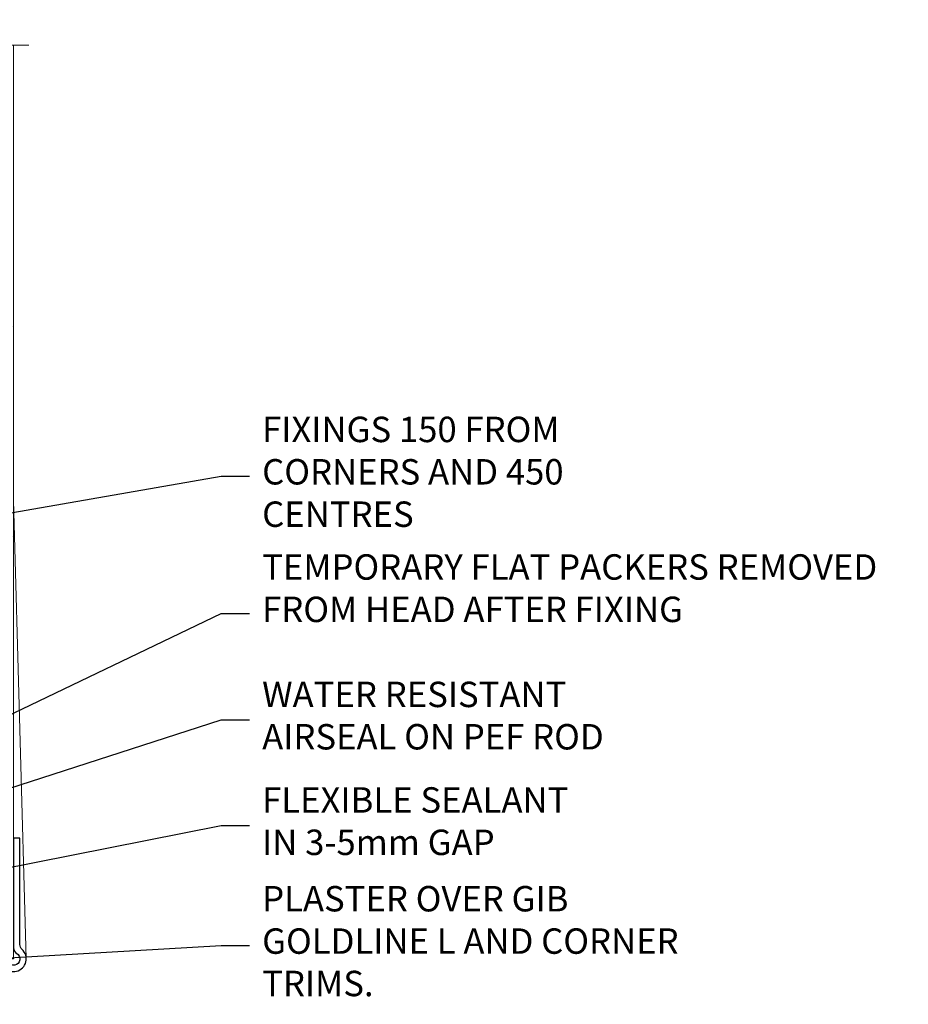
# Model space of a CAD drawing. Units: millimetres. Extents: x 0 to 224042, y -402 to 1143.
# Drawn here: x 2682 to 2821, y 988 to 1143 of the extents above; entities that cross this region are included whole.
import ezdxf
from ezdxf import colors
from ezdxf.entities.mleader import LeaderData, LeaderLine
from ezdxf.math import Vec2, Vec3

# ---------------------------------------------------------------- set-up
doc = ezdxf.new("R2010")
doc.units = ezdxf.units.MM
doc.linetypes.add('CENTER', pattern=[2, 1.25, -0.25, 0.25, -0.25])
doc.linetypes.add('Dashed', pattern=[564.4444465637206, 282.2222232818604, -282.2222232818602])
doc.layers.add('Aluminium Systems Ltd Joinery Detail', color=7, linetype='Continuous')
doc.layers.add('Aluminium Systems Ltd Notes', color=7, linetype='Continuous')
doc.styles.get("Standard").update_dxf_attribs({"font": 'arial.ttf'})

# ---------------------------------------------------------------- blocks, each defined once
blk = doc.blocks.new('90mm Framing Head CC Gib')
at = {"layer": 'Aluminium Systems Ltd Joinery Detail'}
h = blk.add_hatch(dxfattribs=at)
h.set_pattern_fill('AR-SAND', color=0, scale=0.15)
h.set_pattern_definition([(37.50000000000001, (61.66045092490373, 88.74499579476469), (-0.2400046943976069, 7.341198559940135), [0, -5.791200000000001, 0, -6.476999999999999, 0, -6.191249999999999]), (7.499999999999991, (61.66045092490373, 88.74499579476469), (6.74284924707004, 10.75237650852531), [0, -3.124199999999989, 0, -5.219699999999976, 0, -2.000249999999988]), (327.5, (56.97415092490365, 88.74499579476469), (11.86488555362187, 0.02155777017818536), [0, -1.905, 0, -6.858, 0, -8.9535]), (317.5, (56.97415092490365, 88.74499579476469), (11.45334678708446, 3.343939848858243), [0, -0.9524999999999999, 0, -4.495799999999999, 0, -5.1435])])
h.paths.add_polyline_path([(180.61357942141, 88.7708279423432), (171.1135900387524, 88.7708279423432), (171.113590038753, -54.99215190844598), (180.6135794214105, -54.99215190844598)])
at = {"layer": 'Aluminium Systems Ltd Joinery Detail', "color": 0}
for p, q in [((168.8134264280377, 57.89868953384575, -1.000000000000025), (168.8134264280376, 88.7708279423432, -1.000000000000025)), ((79.90872482396972, 57.89868953384575, -1.000000000000025), (168.8134264280374, 57.89868953384575, -1.000000000000025))]:
    blk.add_line(p, q, dxfattribs=at)
at = {"layer": 'Aluminium Systems Ltd Joinery Detail', "color": 0, "linetype": 'Dashed'}
blk.add_line((79.90702482397339, 57.89868953384575, -1.000000000000032), (79.90702482397327, 87.85822892512624, -1.000000000000032), dxfattribs=at)
at = {"layer": 'Aluminium Systems Ltd Joinery Detail', "color": 0, "lineweight": 5}
for p, q in [((80.79699455334858, -32.57602768084325, -1.000000000000025), (122.244289406273, 57.10359832773156, -1.000000000000025)), ((80.79699455334858, 57.00871980446937, -1.000000000000025), (122.3435558966331, -32.57602768084507, -1.000000000000025)), ((124.1251953553807, -32.57602768084325, -1.000000000000025), (167.9234566986623, 57.00871980447164, -1.000000000000025)), ((124.156780866489, 56.83464781023758, -1.000000000000025), (167.9234566986623, -32.57602768084325, -1.000000000000025)), ((182.6119125486681, -54.99215490149072), (180.6127294214112, 17.16652520017669))]:
    blk.add_line(p, q, dxfattribs=at)
at = {"layer": 'Aluminium Systems Ltd Joinery Detail', "color": 0, "linetype": 'Continuous', "lineweight": 5, "ltscale": 0.12, "elevation": -1.000000000000014}
blk.add_lwpolyline([(182.9879480272293, 88.7708279423432), (90.07936763175942, 88.7708279423432), (89.17565722327393, 85.3369242233066), (87.90906395990581, 92.75494913106832), (86.87170076539454, 88.7708279423432), (12.77629059318977, 88.7708279423432)], dxfattribs=at)
at = {"layer": 'Aluminium Systems Ltd Joinery Detail', "color": 0, "lineweight": 5}
blk.add_lwpolyline([(171.1135900387524, 88.7708279423432), (171.113590038753, -54.99215190844598), (180.6135794214105, -54.99215190844598), (180.61357942141, 88.7708279423432)], dxfattribs=at)
at = {"layer": 'Aluminium Systems Ltd Joinery Detail', "color": 0, "linetype": 'Dashed', "lineweight": 5, "ltscale": 0.01, "const_width": 0.25, "elevation": -0.7500000000000249}
blk.add_lwpolyline([(79.76741611105061, 88.09570103798342), (79.76838801660628, -30.42770876678014, 0.4175702237706115), (82.91930208207404, -33.61188689231176), (165.3356062361571, -33.60394172722226, 0.8591327104487766), (165.4728671864981, -33.94403600036094, 0.00905533045714731)], format="xyb", dxfattribs=at)
at = {"layer": 'Aluminium Systems Ltd Joinery Detail', "color": 0, "linetype": 'CENTER', "lineweight": 5, "ltscale": 3, "const_width": 0.5, "elevation": -0.5000000000000249}
blk.add_lwpolyline([(79.36830193081076, 82.75882767523399), (79.36883064616333, -30.42745069008379, 0.4209157528546889), (82.93271877258232, -33.99657167199439), (165.7748797079017, -33.99657167199439)], format="xyb", dxfattribs=at)
at = {"layer": 'Aluminium Systems Ltd Joinery Detail', "color": 0, "lineweight": 5, "elevation": -1.000000000000014}
blk.add_lwpolyline([(79.90702482397333, -28.31915806095822), (79.90702482397333, 54.8601428137099, -0.4142135623730941), (82.94557154410828, 57.89868953384575), (120.1949789058728, 57.89868953384575, -0.4142135623730958), (123.2335256260086, 54.8601428137099), (123.2335256260086, -28.31915806095822), (123.2335256260082, -30.42745069008379, -0.4142135623730958), (120.1949789058728, -33.46599741021964), (82.94557154410828, -33.46599741021964, -0.4142135623730941), (79.90702482397288, -30.42745069008379)], format="xyb", close=True, dxfattribs=at)
for points in [[(168.8134264280378, -28.52744340095887), (168.8134264280377, 54.86014281371126, 0.4142135623732923), (165.774879707902, 57.89868953384575), (126.2737723461404, 57.89868953384575, 0.3681854241386793), (123.2352256260055, 54.65185747371015), (123.2352256260055, -28.52744340095887)], [(168.8134264280378, 52.75185018458433), (168.8134264280378, -30.42745069008379, -0.4142135623730958), (165.7748797079024, -33.46599741021964), (126.2737723461409, -33.46599741021964, -0.4142135623730941), (123.2352256260055, -30.42745069008379), (123.2352256260055, 52.75185018458524)]]:
    blk.add_lwpolyline(points, format="xyb", dxfattribs=at)
at = {"layer": 'Aluminium Systems Ltd Joinery Detail', "color": 0}
blk.add_lwpolyline([(180.6119125486681, -35.99215490149072), (180.6119125486681, -53.26010409392188, 0.2679491924311203), (181.1119125486681, -54.12612949770619, -1.303225372841203), (179.7458871448837, -55.49215490149072, 0.267949192431124), (178.8798617410993, -54.99215490149072), (167.6119125486681, -54.99215490149072), (167.6119125486681, -55.99215490149072), (178.3758445711683, -55.99215490149072, -0.2134217652833892), (179.1212005636683, -56.32548823482398, 1.057279696267401), (181.9452458820015, -53.50144291649087, -0.2134217652833941), (181.6119125486681, -52.75608692399089), (181.6119125486681, -35.99215490149072)], format="xyb", close=True, dxfattribs=at)
blk = doc.blocks.new('_Open90')
at = {"color": 0, "linetype": 'ByBlock', "lineweight": -2}
for p, q in [((-0.5, 0.5), (0, 0)), ((0, 0), (-2.439666651745029, 0)), ((0, 0), (-0.5, -0.5))]:
    blk.add_line(p, q, dxfattribs=at)
blk = doc.blocks.new('Liner Head Text AC35 Gib Stacker')
at = {"layer": 'Aluminium Systems Ltd Notes', "color": 3, "lineweight": 5, "ltscale": 0.12}
ml = blk.add_multileader_mtext('Standard', dxfattribs=at)
ml.set_content('FIXINGS 150 FROM CORNERS AND 450 CENTRES', color=3)
ml.set_leader_properties(color=8)
ml.set_arrow_properties(name='OPEN90')
ml.build(insert=Vec2(0, 0))
ml.multileader.update_dxf_attribs({"text_left_attachment_type": 2, "text_right_attachment_type": 2})
ctx = ml.context
ctx.base_point, ctx.plane_origin = Vec3(42.47047517406043, 72.99658405795344, -1.000000000000014), Vec3(-210.3718602345575, -58.04152112250085, -1.000000000000014)
ctx.left_attachment, ctx.right_attachment = 2, 2
notes = []
notes.append((ctx, [(0, (1, 1, 0), (38.00563967185053, 72.99658405795344, -1.000000000000014), (1, 0), 4.464835502209894, [(0, [(-35.51984781144074, 60.08621560721804, -1.000000000000014)], 0, [])])]))
ctx.mtext.insert, ctx.mtext.width, ctx.mtext.line_spacing_style, ctx.mtext.flow_direction = Vec3(44.47047517406054, 82.3299173912892, -1.000000000000014), 55.16606061165112, 2, 5
ml = blk.add_multileader_mtext('Standard', dxfattribs=at)
ml.set_content('TEMPORARY FLAT PACKERS REMOVED FROM HEAD AFTER FIXING', color=3)
ml.set_leader_properties(color=8)
ml.set_arrow_properties(name='OPEN90')
ml.build(insert=Vec2(0, 0))
ml.multileader.update_dxf_attribs({"text_left_attachment_type": 2, "text_right_attachment_type": 2})
ctx = ml.context
ctx.base_point, ctx.plane_origin = Vec3(42.47047517406043, 51.3563500602213, -1.000000000000014), Vec3(-133.2863188025362, 168.9020168785864, -1.000000000000014)
ctx.left_attachment, ctx.right_attachment = 2, 2
notes.append((ctx, [(0, (1, 1, 0), (38.00563967185053, 51.3563500602213, -1.000000000000014), (1, 0), 4.464835502209894, [(0, [(-37.31456416294623, 15.21955316024832, -1.000000000000014)], 0, [])])]))
ctx.mtext.insert, ctx.mtext.width, ctx.mtext.defined_height, ctx.mtext.line_spacing_style, ctx.mtext.flow_direction = Vec3(44.47047517406054, 60.68968339355342, -1.000000000000014), 101.6537517503709, 9.448686068864237, 2, 5
ml = blk.add_multileader_mtext('Standard', dxfattribs=at)
ml.set_content('WATER RESISTANT\\PAIRSEAL ON PEF ROD', color=3)
ml.set_leader_properties(color=8)
ml.set_arrow_properties(name='OPEN90')
ml.build(insert=Vec2(0, 0))
ml.multileader.update_dxf_attribs({"text_left_attachment_type": 2, "text_right_attachment_type": 2})
ctx = ml.context
ctx.base_point, ctx.plane_origin = Vec3(42.47047517406043, 34.6466544208597, -1.000000000000014), Vec3(-144.9782377858878, 3.254790904284164, -1.000000000000014)
ctx.left_attachment, ctx.right_attachment = 2, 2
notes.append((ctx, [(0, (1, 1, 0), (38.00563967185053, 34.6466544208597, -1.000000000000014), (1, 0), 4.464835502209894, [(0, [(-19.1495649130602, 16.19505848051995, -1.000000000000014)], 0, [])])]))
ctx.mtext.insert, ctx.mtext.width, ctx.mtext.line_spacing_style, ctx.mtext.flow_direction = Vec3(44.47047517406008, 40.6466544208597, -1.000000000000014), 79.86544210516695, 2, 5
ml = blk.add_multileader_mtext('Standard', dxfattribs=at)
ml.set_content('FLEXIBLE SEALANT\\PIN 3-5mm GAP', color=3)
ml.set_leader_properties(color=8)
ml.set_arrow_properties(name='OPEN90')
ml.build(insert=Vec2(0, 0))
ml.multileader.update_dxf_attribs({"text_left_attachment_type": 2, "text_right_attachment_type": 2})
ctx = ml.context
ctx.base_point, ctx.plane_origin = Vec3(42.47047517406043, 18.04202930483734, -1.000000000000014), Vec3(-133.2863188025362, 133.4241488116313, -1.000000000000014)
ctx.left_attachment, ctx.right_attachment = 2, 2
notes.append((ctx, [(0, (1, 1, 0), (38.00563967185053, 18.04202930483734, -1.000000000000014), (1, 0), 4.464835502209894, [(0, [(-45.41604560880114, 1.490741999277816, -1.000000000000014)], 0, [])])]))
ctx.mtext.insert, ctx.mtext.width, ctx.mtext.defined_height, ctx.mtext.line_spacing_style, ctx.mtext.flow_direction = Vec3(44.47047517406054, 24.04202930483734, -1.000000000000014), 101.6537517503709, 9.448686068864237, 2, 5
ml = blk.add_multileader_mtext('Standard', dxfattribs=at)
ml.set_content('PLASTER OVER GIB GOLDLINE L AND CORNER TRIMS.', color=3)
ml.set_leader_properties(color=8)
ml.set_arrow_properties(name='OPEN90')
ml.build(insert=Vec2(0, 0))
ml.multileader.update_dxf_attribs({"text_left_attachment_type": 2, "text_right_attachment_type": 2})
ctx = ml.context
ctx.base_point, ctx.plane_origin = Vec3(42.47047517406043, -0.8312136460954207, -1.000000000000014), Vec3(-144.9782377858878, -32.22307716267096, -1.000000000000014)
ctx.left_attachment, ctx.right_attachment = 2, 2
notes.append((ctx, [(0, (1, 1, 0), (38.00563967185053, -0.8312136460954207, -1.000000000000014), (1, 0), 4.464835502209894, [(0, [(-14.57578054371879, -3.960980823187128, -1.000000000000014)], 0, [])])]))
ctx.mtext.insert, ctx.mtext.width, ctx.mtext.line_spacing_style, ctx.mtext.flow_direction = Vec3(44.47047517406054, 8.5021196872367, -1.000000000000014), 69.07150999883197, 2, 5
for ctx, leaders in notes:
    for number, flags, end, landing, length, lines in leaders:
        leader = LeaderData()
        leader.index, (leader.has_last_leader_line, leader.has_dogleg_vector, leader.attachment_direction) = number, flags
        leader.last_leader_point, leader.dogleg_vector, leader.dogleg_length = Vec3(end), Vec3(landing), length
        for number, points, colour, breaks in lines:
            line = LeaderLine()
            line.index, line.vertices, line.color, line.breaks = number, Vec3.list(points), colors.encode_raw_color(colour), breaks
            leader.lines.append(line)
        ctx.leaders.append(leader)

msp = doc.modelspace()

# ---------------------------------------------------------------- block references
at = {"layer": 'Aluminium Systems Ltd Joinery Detail'}
for name, p in [('90mm Framing Head CC Gib', (2500, 1050)), ('Liner Head Text AC35 Gib Stacker', (2675.246467161711, 997.9688229286548, 3.000000000000021))]:
    msp.add_blockref(name, p, dxfattribs=at)

doc.saveas('drawing.dxf')
